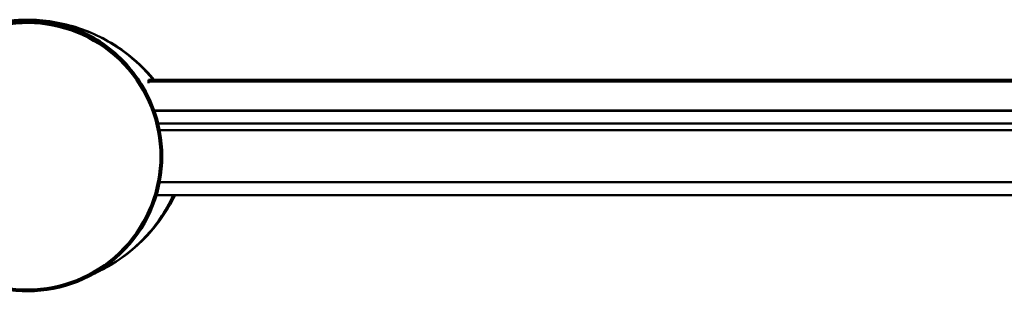
# Model space of a CAD drawing. Units: millimetres. Extents: x 358 to 1710, y 1472 to 1504.
# Drawn here: x 416 to 530, y 1472 to 1503 of the extents above; entities that cross this region are included whole.
import ezdxf

# ---------------------------------------------------------------- set-up
doc = ezdxf.new("R2010")
doc.units = ezdxf.units.MM
doc.header["$LTSCALE"] = 10
doc.layers.add('Visible Edges(Svedbergs)', color=7, linetype='Continuous', lineweight=50)
doc.layers.add('Visible Tangent Edges(Svedbergs)', color=7, linetype='Continuous', lineweight=50)

msp = doc.modelspace()

# ---------------------------------------------------------------- linework, layer by layer
at = {"layer": 'Visible Edges(Svedbergs)'}
for p, q in [((431.32, 1496.17), (431.32, 1496.36)), ((431.32, 1496.36), (1015.82, 1496.36)), ((431.32, 1496.17), (431.32, 1495.97)), ((431.99, 1492.8), (885.82, 1492.8)), ((432.62, 1490.52), (1018.82, 1490.52)), ((435.82, 1490.53), (435.88, 1490.53)), ((435.82, 1490.52), (435.82, 1490.53)), ((435.88, 1490.53), (435.89, 1490.53)), ((435.88, 1490.52), (435.88, 1490.53)), ((435.89, 1490.53), (437.64, 1490.53)), ((435.89, 1490.52), (435.89, 1490.53)), ((437.64, 1490.53), (439.39, 1490.53)), ((437.64, 1490.52), (437.64, 1490.53)), ((439.39, 1490.53), (439.46, 1490.53)), ((439.39, 1490.52), (439.39, 1490.53)), ((439.46, 1490.52), (439.46, 1490.53)), ((1018.82, 1484.52), (432.62, 1484.52)), ((432.26, 1483.04), (885.82, 1483.04))]:
    msp.add_line(p, q, dxfattribs=at)
for centre, radius, start, end in [((417.32, 1487.52), 15.6, 229.6451, 130.3549), ((417.24, 1487.8), 15.5, 90, 104.0494)]:
    msp.add_arc(centre, radius, start, end, dxfattribs=at)
for points, knots in [([(431.97, 1496.36), (430.98, 1497.55), (429.83, 1498.65), (426.96, 1500.76), (425.18, 1501.68), (422.33, 1502.64), (421.3, 1502.89), (419.25, 1503.22), (418.24, 1503.3), (417.24, 1503.3)], [0.52266, 0.52266, 0.52266, 0.52266, 0.872565, 0.872565, 1.304586, 1.304586, 1.542022, 1.542022, 1.779457, 1.779457, 1.779457, 1.779457]), ([(425.03, 1473.96), (426.44, 1474.59), (427.77, 1475.4), (430.4, 1477.44), (431.66, 1478.75), (433.36, 1481.11), (433.93, 1482.05), (434.41, 1483.04)], [0.611721, 0.611721, 0.611721, 0.611721, 0.967686, 0.967686, 1.394631, 1.394631, 1.654173, 1.654173, 1.654173, 1.654173])]:
    msp.add_open_spline(points, degree=3, knots=knots, dxfattribs=at)
at = {"layer": 'Visible Tangent Edges(Svedbergs)'}
for p, q in [((417.24, 1503.12), (417.24, 1503.3)), ((431.32, 1496.17), (1015.82, 1496.17)), ((432, 1492.79), (885.82, 1492.79)), ((885.82, 1491.31), (432.45, 1491.31))]:
    msp.add_line(p, q, dxfattribs=at)
msp.add_arc((417.32, 1487.52), 15.4, 229.6451, 130.3549, dxfattribs=at)
for points, knots in [([(417.24, 1503.3), (418.24, 1503.3), (419.25, 1503.22), (421.3, 1502.89), (422.33, 1502.64), (425.18, 1501.67), (426.96, 1500.75), (429.8, 1498.63), (430.91, 1497.54), (431.86, 1496.36)], [-1.779457, -1.779457, -1.779457, -1.779457, -1.542022, -1.542022, -1.304586, -1.304586, -0.872565, -0.872565, -0.531127, -0.531127, -0.531127, -0.531127]), ([(431.01, 1494.99), (429.91, 1497.08), (428.34, 1498.9), (424.59, 1501.65), (422.43, 1502.59), (419.21, 1503.21), (418.22, 1503.3), (417.24, 1503.3)], [0.49767, 0.49767, 0.49767, 0.49767, 1.194504, 1.194504, 1.873859, 1.873859, 2.166205, 2.166205, 2.166205, 2.166205]), ([(434.2, 1483.04), (433.77, 1482.09), (433.26, 1481.18), (431.64, 1478.82), (430.39, 1477.49), (427.79, 1475.43), (426.47, 1474.62), (425.07, 1473.99)], [-1.640762, -1.640762, -1.640762, -1.640762, -1.394631, -1.394631, -0.967686, -0.967686, -0.615069, -0.615069, -0.615069, -0.615069])]:
    msp.add_open_spline(points, degree=3, knots=knots, dxfattribs=at)

doc.saveas('drawing.dxf')
